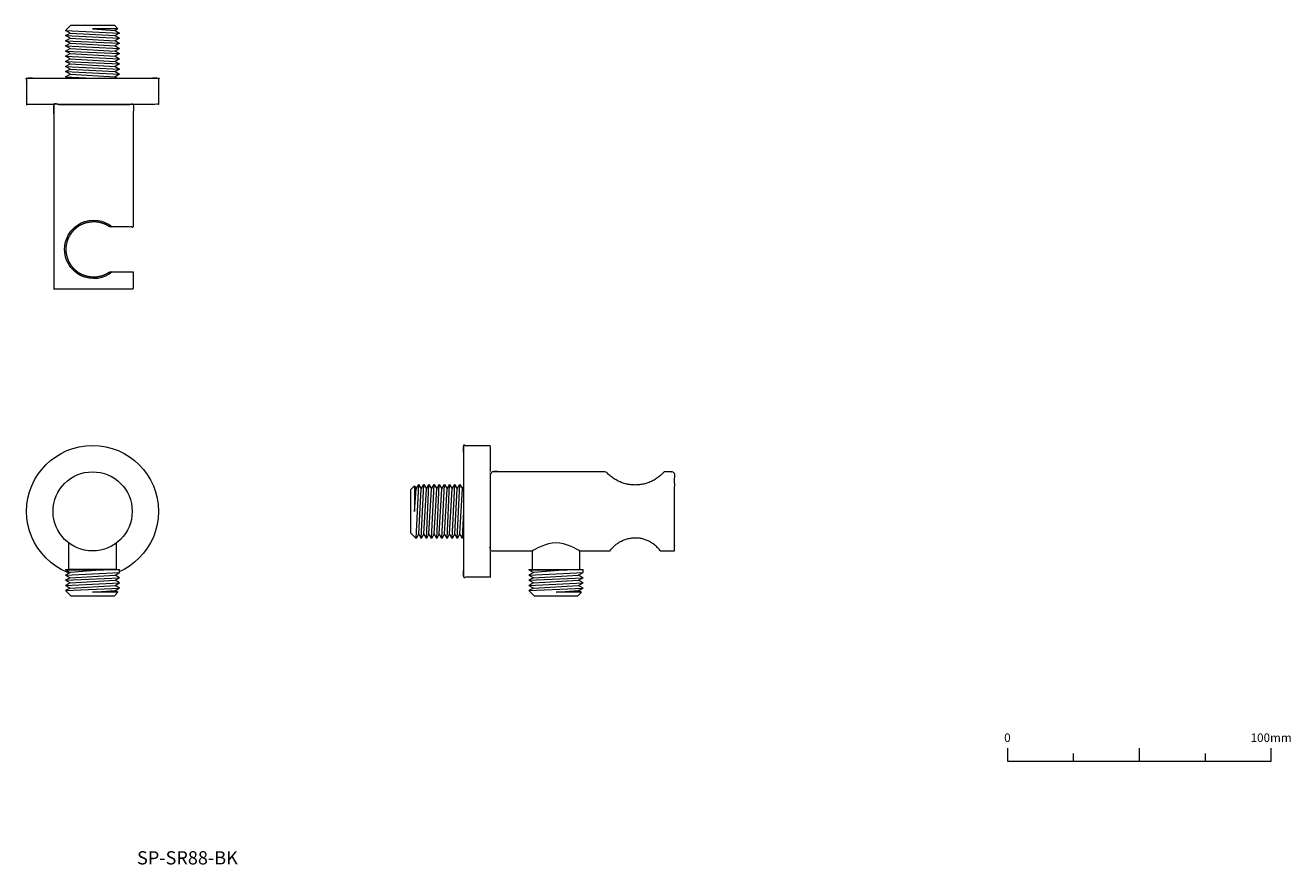
# Model space of a CAD drawing. Units: millimetres. Extents: x 1240 to 1719, y 825 to 1143.
import ezdxf

# ---------------------------------------------------------------- set-up
doc = ezdxf.new("R2010")
doc.units = ezdxf.units.MM
doc.header["$LTSCALE"] = 2
doc.layers.add('0.15', color=7, linetype='Continuous')
doc.layers.add('品番', color=7, linetype='Continuous')
doc.styles.get("Standard").update_dxf_attribs({"font": 'txt', "bigfont": 'BIGFONT.SHX'})

# ---------------------------------------------------------------- blocks, each defined once
blk = doc.blocks.new('グループ')
at = {"color": 0, "linetype": 'Continuous', "lineweight": 0}
for p, q in [((187.06, -152.92), (187.06, -155.92)), ((212.06, -150.92), (212.06, -155.92)), ((237.06, -152.92), (237.06, -155.92))]:
    blk.add_line(p, q, dxfattribs=at)
at = {"color": 0, "linetype": 'Continuous', "lineweight": 0, "flags": 128}
blk.add_lwpolyline([(162.06, -150.92), (162.06, -155.92), (262.06, -155.92), (262.06, -150.92)], dxfattribs=at)
at = {"color": 0, "char_height": 3.2467, "attachment_point": 2, "line_spacing_factor": 0.785485}
for s, insert in [('{\\fOsaka|b0|i0|c128|p0;0}', (162.06, -145.35)), ('{\\fOsaka|b0|i0|c128|p0;100mm}', (262.06, -145.35))]:
    blk.add_mtext(s, dxfattribs=dict(at, insert=insert))
blk = doc.blocks.new('ねじ山')
at = {"color": 0, "linetype": 'Continuous', "lineweight": 0}
for p, q in [((-10.25, -1.78), (4.28, -1.78)), ((-10.25, -3.74), (-8.56, -4.72)), ((-8.56, -4.72), (-10.25, -5.69)), ((4.28, -1.78), (-8.56, -2.76)), ((-10.25, -5.69), (-8.56, -6.67)), ((-8.56, -6.67), (-10.25, -7.65)), ((-10.25, -7.65), (-8.56, -8.62)), ((-8.56, -8.62), (-10.25, -9.6)), ((-10.25, -9.6), (-8.56, -10.58)), ((-8.56, -10.58), (-10.25, -11.55)), ((-10.25, -11.55), (-8.56, -12.53)), ((-8.56, -12.53), (-10.25, -13.51)), ((-10.25, -13.51), (-8.56, -14.48)), ((-8.56, -14.48), (-10.25, -15.46)), ((-10.25, -15.46), (-8.56, -16.44)), ((-8.56, -16.44), (-10.25, -17.42)), ((-10.25, -17.42), (-8.56, -18.39)), ((-8.56, -18.39), (-10.25, -19.37)), ((-10.25, -19.37), (-8.56, -20.35)), ((-8.56, -20.35), (-10.25, -21.32)), ((-10.25, -21.32), (-8.56, -22.3)), ((-8.56, -22.3), (-10.25, -23.28)), ((-10.25, -23.28), (-8.56, -24.25)), ((-8.56, -24.25), (-10.25, -25.23)), ((-10.25, -25.23), (-8.56, -26.21)), ((-8.56, -26.21), (-10.25, -27.18)), ((-10.25, -27.18), (-8.56, -28.16)), ((-8.56, -28.16), (-10.25, -29.14)), ((-10.25, -29.14), (-8.56, -30.12)), ((-8.56, -30.12), (-10.25, -31.09)), ((-10.25, -31.09), (-8.56, -32.07)), ((-8.56, -32.07), (-10.25, -33.05)), ((-10.25, -33.05), (-8.3, -35)), ((0, -33.67), (8.56, -33.05)), ((9.63, -33.67), (0, -33.67))]:
    blk.add_line(p, q, dxfattribs=at)
at = {"color": 0, "linetype": 'Continuous', "lineweight": 0, "flags": 128}
for points in [[(-10.25, 0), (-10.25, -1.78), (-8.56, -2.76), (-10.25, -3.74), (10.25, -2.76), (10.25, 0)], [(-10.25, -5.69), (10.25, -4.72), (8.56, -3.74)], [(-8.56, -4.72), (8.56, -3.74), (10.25, -2.76)], [(-8.56, -6.67), (8.56, -5.69), (10.25, -4.72)], [(-10.25, -7.65), (10.25, -6.67), (8.56, -5.69)], [(-10.25, -9.6), (10.25, -8.62), (8.56, -7.65)], [(-8.56, -8.62), (8.56, -7.65), (10.25, -6.67)], [(-8.56, -10.58), (8.56, -9.6), (10.25, -8.62)], [(-10.25, -11.55), (10.25, -10.58), (8.56, -9.6)], [(-10.25, -13.51), (10.25, -12.53), (8.56, -11.55)], [(-10.25, -15.46), (10.25, -14.48), (8.56, -13.51)], [(-8.56, -12.53), (8.56, -11.55), (10.25, -10.58)], [(-8.56, -14.48), (8.56, -13.51), (10.25, -12.53)], [(-10.25, -17.42), (10.25, -16.44), (8.56, -15.46)], [(-10.25, -19.37), (10.25, -18.39), (8.56, -17.42)], [(-8.56, -16.44), (8.56, -15.46), (10.25, -14.48)], [(-8.56, -18.39), (8.56, -17.42), (10.25, -16.44)], [(-8.56, -20.35), (8.56, -19.37), (10.25, -18.39)], [(-10.25, -21.32), (10.25, -20.35), (8.56, -19.37)], [(-10.25, -23.28), (10.25, -22.3), (8.56, -21.32)], [(-10.25, -25.23), (10.25, -24.25), (8.56, -23.28)], [(-8.56, -22.3), (8.56, -21.32), (10.25, -20.35)], [(-8.56, -24.25), (8.56, -23.28), (10.25, -22.3)], [(-10.25, -27.18), (10.25, -26.21), (8.56, -25.23)], [(-10.25, -29.14), (10.25, -28.16), (8.56, -27.18)], [(-8.56, -26.21), (8.56, -25.23), (10.25, -24.25)], [(-8.56, -28.16), (8.56, -27.18), (10.25, -26.21)], [(-8.56, -30.12), (8.56, -29.14), (10.25, -28.16)], [(-10.25, -31.09), (10.25, -30.12), (8.56, -29.14)], [(-10.25, -33.05), (10.25, -32.07), (8.56, -31.09)], [(-8.56, -32.07), (8.56, -31.09), (10.25, -30.12)], [(-8.3, -35), (8.3, -35), (9.63, -33.67), (8.56, -33.05), (10.25, -32.07)]]:
    blk.add_lwpolyline(points, dxfattribs=at)
blk = doc.blocks.new('グループ-1')
at = {"color": 255, "linetype": 'Continuous', "lineweight": 0}
blk.add_wipeout([(-199.2, 23.23), (-199.22, 23.23), (-199.24, 23.23), (-199.26, 23.24), (-199.27, 23.24), (-199.29, 23.25), (-199.31, 23.26), (-199.32, 23.27), (-199.34, 23.29), (-199.35, 23.3), (-199.36, 23.32), (-199.37, 23.33), (-199.38, 23.35), (-199.39, 23.37), (-199.39, 23.39), (-199.4, 23.41), (-199.4, 23.43), (-199.4, 93.21), (-169.4, 93.21), (-169.4, 46.72), (-178.28, 46.72), (-179.01, 47.2), (-179.8, 47.62), (-180.62, 47.97), (-181.48, 48.26), (-182.4, 48.48), (-183.37, 48.62), (-184.4, 48.67), (-186.04, 48.54), (-187.55, 48.19), (-188.88, 47.67), (-189.99, 47.07), (-190.89, 46.45), (-191.6, 45.84), (-192.19, 45.25), (-192.68, 44.67), (-193.12, 44.08), (-193.51, 43.46), (-193.87, 42.8), (-194.18, 42.11), (-194.44, 41.39), (-194.65, 40.64), (-194.81, 39.82), (-194.92, 38.89), (-194.93, 37.87), (-194.85, 36.9), (-194.7, 36.03), (-194.5, 35.25), (-194.24, 34.5), (-193.94, 33.79), (-193.58, 33.11), (-193.18, 32.46), (-192.74, 31.85), (-192.25, 31.26), (-191.66, 30.66), (-190.94, 30.04), (-190.04, 29.41), (-188.92, 28.79), (-187.59, 28.27), (-186.06, 27.91), (-184.4, 27.78), (-183.58, 27.81), (-182.76, 27.91), (-181.95, 28.07), (-181.17, 28.28), (-180.42, 28.56), (-179.68, 28.89), (-178.96, 29.28), (-178.28, 29.73), (-169.4, 29.73), (-169.4, 23.43)], dxfattribs=at)
at = {"color": 0, "linetype": 'Continuous', "lineweight": 0}
blk.add_line((-199.2, 23.23), (-169.6, 23.23), dxfattribs=at)
at = {"color": 0, "linetype": 'Continuous', "lineweight": 0, "flags": 128}
for points in [[(-184.4, 27.13), (-186.15, 27.27), (-187.84, 27.68), (-189.34, 28.3), (-190.59, 29.05), (-191.56, 29.8), (-192.34, 30.54), (-192.99, 31.3), (-193.58, 32.11), (-194.09, 32.98), (-194.53, 33.9), (-194.89, 34.89), (-195.17, 35.97), (-195.34, 37.13), (-195.39, 38.33), (-195.32, 39.51), (-195.13, 40.65), (-194.84, 41.7), (-194.48, 42.66), (-194.04, 43.56), (-193.53, 44.41), (-192.95, 45.2), (-192.3, 45.94), (-191.53, 46.67), (-190.56, 47.42), (-189.32, 48.15), (-187.83, 48.77), (-186.15, 49.18), (-184.4, 49.32)], [(-184.4, 49.32), (-182.84, 49.21), (-181.31, 48.88), (-179.87, 48.34), (-178.54, 47.61), (-177.32, 46.72)], [(-177.32, 29.73), (-178.53, 28.84), (-179.86, 28.11), (-181.3, 27.57), (-182.83, 27.24), (-184.4, 27.13)]]:
    blk.add_lwpolyline(points, dxfattribs=at)
at = {"color": 0, "linetype": 'Continuous', "lineweight": 0}
blk.add_open_spline([(-199.2, 23.23), (-199.28, 23.23), (-199.4, 23.34), (-199.4, 58.32), (-199.4, 93.21), (-184.4, 93.21), (-169.4, 93.21), (-169.4, 69.97), (-169.4, 46.72), (-173.84, 46.72), (-178.28, 46.72), (-178.65, 46.96), (-179.01, 47.2), (-179.41, 47.41), (-179.8, 47.62), (-180.21, 47.79), (-180.62, 47.97), (-181.05, 48.11), (-181.48, 48.26), (-181.94, 48.37), (-182.4, 48.48), (-182.88, 48.55), (-183.37, 48.62), (-183.88, 48.64), (-184.4, 48.67), (-185.22, 48.6), (-186.04, 48.54), (-186.8, 48.36), (-187.55, 48.19), (-188.22, 47.93), (-188.88, 47.67), (-189.43, 47.37), (-189.99, 47.07), (-190.44, 46.76), (-190.89, 46.45), (-191.24, 46.15), (-191.6, 45.84), (-191.89, 45.55), (-192.19, 45.25), (-192.43, 44.96), (-192.68, 44.67), (-192.9, 44.38), (-193.12, 44.08), (-193.32, 43.77), (-193.51, 43.46), (-193.69, 43.13), (-193.87, 42.8), (-194.02, 42.45), (-194.18, 42.11), (-194.31, 41.75), (-194.44, 41.39), (-194.55, 41.02), (-194.65, 40.64), (-194.73, 40.23), (-194.81, 39.82), (-194.86, 39.35), (-194.92, 38.89), (-194.92, 38.38), (-194.93, 37.87), (-194.89, 37.38), (-194.85, 36.9), (-194.78, 36.46), (-194.7, 36.03), (-194.6, 35.64), (-194.5, 35.25), (-194.37, 34.87), (-194.24, 34.5), (-194.09, 34.15), (-193.94, 33.79), (-193.76, 33.45), (-193.58, 33.11), (-193.38, 32.78), (-193.18, 32.46), (-192.96, 32.15), (-192.74, 31.85), (-192.49, 31.55), (-192.25, 31.26), (-191.95, 30.96), (-191.66, 30.66), (-191.3, 30.35), (-190.94, 30.04), (-190.49, 29.72), (-190.04, 29.41), (-189.48, 29.1), (-188.92, 28.79), (-188.25, 28.53), (-187.59, 28.27), (-186.82, 28.09), (-186.06, 27.91), (-185.23, 27.85), (-184.4, 27.78), (-183.99, 27.8), (-183.58, 27.81), (-183.17, 27.86), (-182.76, 27.91), (-182.35, 27.99), (-181.95, 28.07), (-181.56, 28.18), (-181.17, 28.28), (-180.79, 28.42), (-180.42, 28.56), (-180.05, 28.72), (-179.68, 28.89), (-179.32, 29.09), (-178.96, 29.28), (-178.62, 29.5), (-178.28, 29.73), (-173.84, 29.73), (-169.4, 29.73), (-169.4, 26.58), (-169.4, 23.43)], degree=2, knots=[0, 0, 0, 0.000766, 0.001531, 0.323668, 0.323668, 0.462123, 0.462123, 0.676727, 0.676727, 0.717711, 0.717711, 0.721735, 0.721735, 0.725838, 0.725838, 0.729969, 0.729969, 0.734166, 0.734166, 0.738506, 0.738506, 0.743046, 0.743046, 0.74781, 0.74781, 0.755416, 0.755416, 0.762584, 0.762584, 0.769127, 0.769127, 0.77497, 0.77497, 0.780005, 0.780005, 0.784342, 0.784342, 0.788174, 0.788174, 0.79169, 0.79169, 0.795072, 0.795072, 0.798487, 0.798487, 0.801958, 0.801958, 0.805462, 0.805462, 0.808977, 0.808977, 0.812562, 0.812562, 0.816422, 0.816422, 0.820762, 0.820762, 0.825453, 0.825453, 0.829963, 0.829963, 0.834018, 0.834018, 0.837765, 0.837765, 0.841387, 0.841387, 0.844976, 0.844976, 0.848535, 0.848535, 0.852045, 0.852045, 0.855504, 0.855504, 0.859076, 0.859076, 0.862951, 0.862951, 0.867325, 0.867325, 0.872405, 0.872405, 0.878306, 0.878306, 0.884913, 0.884913, 0.892156, 0.892156, 0.89984, 0.89984, 0.903649, 0.903649, 0.907459, 0.907459, 0.911245, 0.911245, 0.914985, 0.914985, 0.918691, 0.918691, 0.922422, 0.922422, 0.926193, 0.926193, 0.929942, 0.929942, 0.970925, 0.970925, 1, 1, 1], dxfattribs=at)
at = {"color": 255, "linetype": 'Continuous', "lineweight": 0}
blk.add_wipeout([(-169.6, 23.23), (-169.58, 23.23), (-169.56, 23.23), (-169.54, 23.24), (-169.53, 23.24), (-169.51, 23.25), (-169.49, 23.26), (-169.48, 23.27), (-169.46, 23.29), (-169.45, 23.3), (-169.44, 23.32), (-169.43, 23.33), (-169.42, 23.35), (-169.41, 23.37), (-169.41, 23.39), (-169.4, 23.41), (-169.4, 23.43)], dxfattribs=at)
at = {"color": 0, "linetype": 'Continuous', "lineweight": 0}
blk.add_open_spline([(-169.6, 23.23), (-169.52, 23.23), (-169.4, 23.34), (-169.4, 23.43)], degree=2, dxfattribs=at)
blk = doc.blocks.new('グループ-2')
at = {"color": 0, "xscale": -1, "rotation": 180}
blk.add_blockref('ねじ山', (-184.79, 88.21), dxfattribs=at)
at = {"color": 255, "linetype": 'Continuous', "lineweight": 0}
blk.add_wipeout([(-209.72, 93.27), (-209.71, 93.26), (-209.69, 93.24), (-209.68, 93.23), (-209.66, 93.23), (-209.64, 93.22), (-209.62, 93.22), (-209.6, 93.21), (-209.58, 93.21), (-159.99, 93.21), (-159.97, 93.21), (-159.95, 93.22), (-159.94, 93.22), (-159.92, 93.23), (-159.9, 93.23), (-159.88, 93.24), (-159.87, 93.26), (-159.85, 93.27), (-159.84, 93.29), (-159.83, 93.3), (-159.82, 93.32), (-159.81, 93.33), (-159.8, 93.35), (-159.8, 93.37), (-159.8, 93.39), (-159.79, 93.41), (-159.79, 103.21), (-209.78, 103.21), (-209.78, 93.41), (-209.78, 93.39), (-209.78, 93.37), (-209.77, 93.35), (-209.77, 93.33), (-209.76, 93.32), (-209.75, 93.3), (-209.74, 93.29)], dxfattribs=at)
at = {"color": 0, "linetype": 'Continuous', "lineweight": 0}
blk.add_open_spline([(-209.72, 93.27), (-209.67, 93.21), (-184.79, 93.21), (-159.91, 93.21), (-159.79, 93.33), (-159.79, 98.31), (-159.79, 103.21), (-184.79, 103.21), (-209.78, 103.21), (-209.78, 98.31), (-209.78, 93.33), (-209.72, 93.27)], degree=2, knots=[0, 0, 0, 0.001378, 0.414813, 0.416194, 0.417574, 0.499388, 0.499388, 0.916806, 0.916806, 0.998619, 1, 1, 1], dxfattribs=at)
at = {"color": 0}
blk.add_blockref('グループ-1', (0, 0), dxfattribs=at)
blk = doc.blocks.new('ねじ山-1')
at = {"color": 255, "linetype": 'Continuous', "lineweight": 0}
blk.add_wipeout([(-8.3, -10), (8.3, -10), (9.63, -8.67), (8.56, -8.05), (10.25, -7.07), (-10.25, -8.05)], dxfattribs=at)
at = {"color": 0, "linetype": 'Continuous', "lineweight": 0}
for p, q in [((-10.25, -8.05), (-8.3, -10)), ((0, -8.67), (8.56, -8.05)), ((9.63, -8.67), (0, -8.67))]:
    blk.add_line(p, q, dxfattribs=at)
at = {"color": 0, "linetype": 'Continuous', "lineweight": 0, "flags": 128}
blk.add_lwpolyline([(-8.3, -10), (8.3, -10), (9.63, -8.67), (8.56, -8.05), (10.25, -7.07)], dxfattribs=at)
at = {"color": 255, "linetype": 'Continuous', "lineweight": 0}
blk.add_wipeout([(-10.25, -8.05), (10.25, -7.07), (8.56, -6.09), (-8.56, -7.07)], dxfattribs=at)
at = {"color": 0, "linetype": 'Continuous', "lineweight": 0}
blk.add_line((-8.56, -7.07), (-10.25, -8.05), dxfattribs=at)
at = {"color": 0, "linetype": 'Continuous', "lineweight": 0, "flags": 128}
blk.add_lwpolyline([(-10.25, -8.05), (10.25, -7.07), (8.56, -6.09)], dxfattribs=at)
at = {"color": 255, "linetype": 'Continuous', "lineweight": 0}
blk.add_wipeout([(-8.56, -7.07), (8.56, -6.09), (10.25, -5.12), (-10.25, -6.09)], dxfattribs=at)
at = {"color": 0, "linetype": 'Continuous', "lineweight": 0}
blk.add_line((-10.25, -6.09), (-8.56, -7.07), dxfattribs=at)
at = {"color": 0, "linetype": 'Continuous', "lineweight": 0, "flags": 128}
blk.add_lwpolyline([(-8.56, -7.07), (8.56, -6.09), (10.25, -5.12)], dxfattribs=at)
at = {"color": 255, "linetype": 'Continuous', "lineweight": 0}
blk.add_wipeout([(-10.25, -6.09), (10.25, -5.12), (8.56, -4.14), (-8.56, -5.12)], dxfattribs=at)
at = {"color": 0, "linetype": 'Continuous', "lineweight": 0}
blk.add_line((-8.56, -5.12), (-10.25, -6.09), dxfattribs=at)
at = {"color": 0, "linetype": 'Continuous', "lineweight": 0, "flags": 128}
blk.add_lwpolyline([(-10.25, -6.09), (10.25, -5.12), (8.56, -4.14)], dxfattribs=at)
at = {"color": 255, "linetype": 'Continuous', "lineweight": 0}
blk.add_wipeout([(-8.56, -5.12), (8.56, -4.14), (10.25, -3.16), (-10.25, -4.14)], dxfattribs=at)
at = {"color": 0, "linetype": 'Continuous', "lineweight": 0}
blk.add_line((-10.25, -4.14), (-8.56, -5.12), dxfattribs=at)
at = {"color": 0, "linetype": 'Continuous', "lineweight": 0, "flags": 128}
blk.add_lwpolyline([(-8.56, -5.12), (8.56, -4.14), (10.25, -3.16)], dxfattribs=at)
at = {"color": 255, "linetype": 'Continuous', "lineweight": 0}
blk.add_wipeout([(-10.25, -4.14), (10.25, -3.16), (8.56, -2.18), (-8.56, -3.16)], dxfattribs=at)
at = {"color": 0, "linetype": 'Continuous', "lineweight": 0}
blk.add_line((-8.56, -3.16), (-10.25, -4.14), dxfattribs=at)
at = {"color": 0, "linetype": 'Continuous', "lineweight": 0, "flags": 128}
blk.add_lwpolyline([(-10.25, -4.14), (10.25, -3.16), (8.56, -2.18)], dxfattribs=at)
at = {"color": 255, "linetype": 'Continuous', "lineweight": 0}
blk.add_wipeout([(-8.56, -3.16), (8.56, -2.18), (10.25, -1.21), (-10.25, -2.18)], dxfattribs=at)
at = {"color": 0, "linetype": 'Continuous', "lineweight": 0}
blk.add_line((-10.25, -2.18), (-8.56, -3.16), dxfattribs=at)
at = {"color": 0, "linetype": 'Continuous', "lineweight": 0, "flags": 128}
blk.add_lwpolyline([(-8.56, -3.16), (8.56, -2.18), (10.25, -1.21)], dxfattribs=at)
at = {"color": 255, "linetype": 'Continuous', "lineweight": 0}
blk.add_wipeout([(-10.25, 0), (-10.25, -0.23), (-8.56, -1.21), (-10.25, -2.18), (10.25, -1.21), (10.25, 0)], dxfattribs=at)
at = {"color": 0, "linetype": 'Continuous', "lineweight": 0}
for p, q in [((-10.25, -0.23), (4.28, -0.23)), ((4.28, -0.23), (-8.56, -1.21))]:
    blk.add_line(p, q, dxfattribs=at)
at = {"color": 0, "linetype": 'Continuous', "lineweight": 0, "flags": 128}
blk.add_lwpolyline([(-10.25, 0), (-10.25, -0.23), (-8.56, -1.21), (-10.25, -2.18), (10.25, -1.21), (10.25, 0)], dxfattribs=at)
blk = doc.blocks.new('グループ-3')
at = {"color": 0}
blk.add_blockref('ねじ山-1', (-184.79, -83.14), dxfattribs=at)
at = {"color": 0, "linetype": 'Continuous', "lineweight": 0}
blk.add_line((-195.04, -83.14), (-174.54, -83.14), dxfattribs=at)
blk = doc.blocks.new('グループ-4')
at = {"color": 255, "linetype": 'Continuous', "lineweight": 0}
blk.add_wipeout([(-159.79, -61.14), (-159.91, -63.59), (-160.27, -66.01), (-160.87, -68.39), (-161.69, -70.7), (-162.74, -72.92), (-164, -75.03), (-165.46, -77), (-167.11, -78.81), (-168.93, -80.46), (-170.9, -81.92), (-173, -83.18), (-175.22, -84.23), (-177.53, -85.06), (-179.91, -85.66), (-182.34, -86.02), (-184.79, -86.14), (-187.24, -86.02), (-189.67, -85.66), (-192.05, -85.06), (-194.36, -84.23), (-196.57, -83.18), (-198.68, -81.92), (-200.65, -80.46), (-202.47, -78.81), (-204.11, -77), (-205.58, -75.03), (-206.84, -72.92), (-207.89, -70.7), (-208.71, -68.39), (-209.31, -66.01), (-209.67, -63.59), (-209.79, -61.14), (-209.67, -58.69), (-209.31, -56.26), (-208.71, -53.88), (-207.89, -51.57), (-206.84, -49.35), (-205.58, -47.25), (-204.11, -45.28), (-202.47, -43.46), (-200.65, -41.81), (-198.68, -40.35), (-196.57, -39.09), (-194.36, -38.04), (-192.05, -37.21), (-189.67, -36.62), (-187.24, -36.26), (-184.79, -36.14), (-182.34, -36.26), (-179.91, -36.62), (-177.53, -37.21), (-175.22, -38.04), (-173, -39.09), (-170.9, -40.35), (-168.93, -41.81), (-167.11, -43.46), (-165.46, -45.28), (-164, -47.25), (-162.74, -49.35), (-161.69, -51.57), (-160.87, -53.88), (-160.27, -56.26), (-159.91, -58.69)], dxfattribs=at)
at = {"color": 0, "linetype": 'Continuous', "lineweight": 0}
blk.add_circle((-184.79, -61.14), 25, dxfattribs=at)
at = {"color": 0}
blk.add_blockref('グループ-3', (0, 0), dxfattribs=at)
at = {"color": 255, "linetype": 'Continuous', "lineweight": 0}
blk.add_wipeout([(-193.79, -61.14), (-175.79, -61.14), (-175.79, -83.14), (-193.79, -83.14)], dxfattribs=at)
at = {"color": 0, "linetype": 'Continuous', "lineweight": 0, "flags": 128}
blk.add_lwpolyline([(-193.79, -61.14), (-175.79, -61.14), (-175.79, -83.14), (-193.79, -83.14)], close=True, dxfattribs=at)
at = {"color": 255, "linetype": 'Continuous', "lineweight": 0}
blk.add_wipeout([(-169.79, -61.14), (-169.86, -62.61), (-170.08, -64.06), (-170.43, -65.49), (-170.93, -66.88), (-171.56, -68.21), (-172.32, -69.47), (-173.19, -70.65), (-174.18, -71.74), (-175.27, -72.73), (-176.46, -73.61), (-177.72, -74.36), (-179.05, -74.99), (-180.43, -75.49), (-181.86, -75.85), (-183.32, -76.06), (-184.79, -76.14), (-186.26, -76.06), (-187.71, -75.85), (-189.14, -75.49), (-190.53, -74.99), (-191.86, -74.36), (-193.12, -73.61), (-194.3, -72.73), (-195.4, -71.74), (-196.38, -70.65), (-197.26, -69.47), (-198.02, -68.21), (-198.65, -66.88), (-199.14, -65.49), (-199.5, -64.06), (-199.72, -62.61), (-199.79, -61.14), (-199.72, -59.67), (-199.5, -58.21), (-199.14, -56.78), (-198.65, -55.4), (-198.02, -54.07), (-197.26, -52.8), (-196.38, -51.62), (-195.4, -50.53), (-194.3, -49.54), (-193.12, -48.66), (-191.86, -47.91), (-190.53, -47.28), (-189.14, -46.78), (-187.71, -46.42), (-186.26, -46.21), (-184.79, -46.14), (-183.32, -46.21), (-181.86, -46.42), (-180.43, -46.78), (-179.05, -47.28), (-177.72, -47.91), (-176.46, -48.66), (-175.27, -49.54), (-174.18, -50.53), (-173.19, -51.62), (-172.32, -52.8), (-171.56, -54.07), (-170.93, -55.4), (-170.43, -56.78), (-170.08, -58.21), (-169.86, -59.67)], dxfattribs=at)
at = {"color": 0, "linetype": 'Continuous', "lineweight": 0}
blk.add_circle((-184.79, -61.14), 15, dxfattribs=at)
blk = doc.blocks.new('ねじ山-2')
at = {"color": 0, "linetype": 'Continuous', "lineweight": 0}
for p, q in [((-10.25, -1.78), (4.28, -1.78)), ((-10.25, -3.74), (-8.56, -4.72)), ((-8.56, -4.72), (-10.25, -5.69)), ((4.28, -1.78), (-8.56, -2.76)), ((-10.25, -5.69), (-8.56, -6.67)), ((-8.56, -6.67), (-10.25, -7.65)), ((-10.25, -7.65), (-8.56, -8.62)), ((-8.56, -8.62), (-10.25, -9.6)), ((-10.25, -9.6), (-8.56, -10.58)), ((-8.56, -10.58), (-10.25, -11.55)), ((-10.25, -11.55), (-8.56, -12.53)), ((-8.56, -12.53), (-10.25, -13.51)), ((-10.25, -13.51), (-8.56, -14.48)), ((-8.56, -14.48), (-10.25, -15.46)), ((-10.25, -15.46), (-8.56, -16.44)), ((-8.56, -16.44), (-10.25, -17.42)), ((-10.25, -17.42), (-8.56, -18.39)), ((-8.56, -18.39), (-10.25, -19.37)), ((-10.25, -19.37), (-8.56, -20.35)), ((-8.56, -20.35), (-10.25, -21.32)), ((-10.25, -21.32), (-8.56, -22.3)), ((-8.56, -22.3), (-10.25, -23.28)), ((-10.25, -23.28), (-8.56, -24.25)), ((-8.56, -24.25), (-10.25, -25.23)), ((-10.25, -25.23), (-8.56, -26.21)), ((-8.56, -26.21), (-10.25, -27.18)), ((-10.25, -27.18), (-8.56, -28.16)), ((-8.56, -28.16), (-10.25, -29.14)), ((-10.25, -29.14), (-8.56, -30.12)), ((-8.56, -30.12), (-10.25, -31.09)), ((-10.25, -31.09), (-8.56, -32.07)), ((-8.56, -32.07), (-10.25, -33.05)), ((-10.25, -33.05), (-8.3, -35)), ((0, -33.67), (8.56, -33.05)), ((9.63, -33.67), (0, -33.67))]:
    blk.add_line(p, q, dxfattribs=at)
at = {"color": 0, "linetype": 'Continuous', "lineweight": 0, "flags": 128}
for points in [[(-10.25, 0), (-10.25, -1.78), (-8.56, -2.76), (-10.25, -3.74), (10.25, -2.76), (10.25, 0)], [(-10.25, -5.69), (10.25, -4.72), (8.56, -3.74)], [(-8.56, -4.72), (8.56, -3.74), (10.25, -2.76)], [(-8.56, -6.67), (8.56, -5.69), (10.25, -4.72)], [(-10.25, -7.65), (10.25, -6.67), (8.56, -5.69)], [(-10.25, -9.6), (10.25, -8.62), (8.56, -7.65)], [(-8.56, -8.62), (8.56, -7.65), (10.25, -6.67)], [(-8.56, -10.58), (8.56, -9.6), (10.25, -8.62)], [(-10.25, -11.55), (10.25, -10.58), (8.56, -9.6)], [(-10.25, -13.51), (10.25, -12.53), (8.56, -11.55)], [(-10.25, -15.46), (10.25, -14.48), (8.56, -13.51)], [(-8.56, -12.53), (8.56, -11.55), (10.25, -10.58)], [(-8.56, -14.48), (8.56, -13.51), (10.25, -12.53)], [(-10.25, -17.42), (10.25, -16.44), (8.56, -15.46)], [(-10.25, -19.37), (10.25, -18.39), (8.56, -17.42)], [(-8.56, -16.44), (8.56, -15.46), (10.25, -14.48)], [(-8.56, -18.39), (8.56, -17.42), (10.25, -16.44)], [(-8.56, -20.35), (8.56, -19.37), (10.25, -18.39)], [(-10.25, -21.32), (10.25, -20.35), (8.56, -19.37)], [(-10.25, -23.28), (10.25, -22.3), (8.56, -21.32)], [(-10.25, -25.23), (10.25, -24.25), (8.56, -23.28)], [(-8.56, -22.3), (8.56, -21.32), (10.25, -20.35)], [(-8.56, -24.25), (8.56, -23.28), (10.25, -22.3)], [(-10.25, -27.18), (10.25, -26.21), (8.56, -25.23)], [(-10.25, -29.14), (10.25, -28.16), (8.56, -27.18)], [(-8.56, -26.21), (8.56, -25.23), (10.25, -24.25)], [(-8.56, -28.16), (8.56, -27.18), (10.25, -26.21)], [(-8.56, -30.12), (8.56, -29.14), (10.25, -28.16)], [(-10.25, -31.09), (10.25, -30.12), (8.56, -29.14)], [(-10.25, -33.05), (10.25, -32.07), (8.56, -31.09)], [(-8.56, -32.07), (8.56, -31.09), (10.25, -30.12)], [(-8.3, -35), (8.3, -35), (9.63, -33.67), (8.56, -33.05), (10.25, -32.07)]]:
    blk.add_lwpolyline(points, dxfattribs=at)
blk = doc.blocks.new('ねじ山-3')
at = {"color": 0, "linetype": 'Continuous', "lineweight": 0}
for p, q in [((-10.25, -0.23), (4.28, -0.23)), ((-10.25, -2.18), (-8.56, -3.16)), ((-8.56, -3.16), (-10.25, -4.14)), ((-10.25, -4.14), (-8.56, -5.12)), ((4.28, -0.23), (-8.56, -1.21)), ((-8.56, -5.12), (-10.25, -6.09)), ((-10.25, -6.09), (-8.56, -7.07)), ((-8.56, -7.07), (-10.25, -8.05)), ((-10.25, -8.05), (-8.3, -10)), ((0, -8.67), (8.56, -8.05)), ((9.63, -8.67), (0, -8.67))]:
    blk.add_line(p, q, dxfattribs=at)
at = {"color": 0, "linetype": 'Continuous', "lineweight": 0, "flags": 128}
for points in [[(-10.25, 0), (-10.25, -0.23), (-8.56, -1.21), (-10.25, -2.18), (10.25, -1.21), (10.25, 0)], [(-10.25, -4.14), (10.25, -3.16), (8.56, -2.18)], [(-10.25, -6.09), (10.25, -5.12), (8.56, -4.14)], [(-8.56, -3.16), (8.56, -2.18), (10.25, -1.21)], [(-8.56, -5.12), (8.56, -4.14), (10.25, -3.16)], [(-10.25, -8.05), (10.25, -7.07), (8.56, -6.09)], [(-8.56, -7.07), (8.56, -6.09), (10.25, -5.12)], [(-8.3, -10), (8.3, -10), (9.63, -8.67), (8.56, -8.05), (10.25, -7.07)]]:
    blk.add_lwpolyline(points, dxfattribs=at)
blk = doc.blocks.new('グループ-5')
at = {"color": 0, "linetype": 'Continuous', "lineweight": 0}
blk.add_line((-19.33, -83.14), (1.17, -83.14), dxfattribs=at)
at = {"color": 0}
blk.add_blockref('ねじ山-3', (-9.08, -83.14), dxfattribs=at)
blk = doc.blocks.new('グループ-6')
at = {"color": 255, "linetype": 'Continuous', "lineweight": 0}
blk.add_wipeout([(11.42, -76.13), (-34.08, -76.13), (-34.08, -46.14), (9.92, -46.14), (11.01, -47.26), (12.2, -48.25), (13.5, -49.11), (14.88, -49.83), (16.33, -50.4), (17.83, -50.81), (19.37, -51.05), (22.47, -51.05), (24.01, -50.81), (25.51, -50.4), (26.96, -49.83), (28.34, -49.11), (29.64, -48.25), (30.84, -47.26), (31.92, -46.14), (35.7, -46.14), (35.72, -46.14), (35.74, -46.14), (35.76, -46.15), (35.78, -46.15), (35.8, -46.16), (35.81, -46.17), (35.83, -46.18), (35.84, -46.2), (35.86, -46.21), (35.87, -46.23), (35.88, -46.25), (35.89, -46.26), (35.89, -46.28), (35.9, -46.3), (35.9, -46.32), (35.9, -46.34), (35.9, -75.93), (35.9, -75.95), (35.9, -75.97), (35.89, -75.99), (35.89, -76.01), (35.88, -76.03), (35.87, -76.04), (35.86, -76.06), (35.84, -76.07), (35.83, -76.09), (35.81, -76.1), (35.8, -76.11), (35.78, -76.12), (35.76, -76.12), (35.74, -76.13), (35.72, -76.13), (35.7, -76.13), (30.42, -76.13), (29.56, -75.03), (28.58, -74.05), (27.48, -73.18), (26.29, -72.46), (25.02, -71.89), (23.68, -71.47), (22.31, -71.22), (19.53, -71.22), (18.16, -71.47), (16.82, -71.89), (15.55, -72.46), (14.36, -73.18), (13.26, -74.05), (12.28, -75.03)], dxfattribs=at)
at = {"color": 0, "linetype": 'Continuous', "lineweight": 0}
blk.add_rational_spline([(11.42, -76.13), (-11.33, -76.13), (-34.08, -76.13), (-34.08, -61.14), (-34.08, -46.14), (-12.08, -46.14), (9.92, -46.14), (14.29, -51.14), (20.92, -51.14), (27.56, -51.14), (31.92, -46.14), (33.81, -46.14), (35.79, -46.14), (35.9, -46.26), (35.9, -61.14), (35.9, -76.02), (35.79, -76.13), (33.06, -76.13), (30.42, -76.13), (26.98, -71.14), (20.92, -71.14), (14.86, -71.14), (11.42, -76.13)], [1, 1, 1, 1, 1, 1, 1, 0.910468572501, 1, 0.910468572501, 1, 1, 1, 1, 1, 1, 1, 1, 1, 0.885043947755, 1, 0.885043947755, 1], degree=2, knots=[0, 0, 0, 0.222509, 0.222509, 0.369178, 0.369178, 0.584352, 0.584352, 0.643432, 0.643432, 0.702512, 0.702512, 0.721008, 0.721819, 0.72263, 0.867569, 0.86838, 0.869191, 0.895021, 0.895021, 0.947511, 0.947511, 1, 1, 1], dxfattribs=at)
at = {"color": 255, "linetype": 'Continuous', "lineweight": 0}
blk.add_wipeout([(-0.08, -76.13), (-0.2, -76.06), (-0.59, -75.83), (-1.27, -75.45), (-2.21, -74.96), (-3.38, -74.42), (-4.74, -73.9), (-6.19, -73.48), (-7.64, -73.22), (-9.08, -73.13), (-10.52, -73.22), (-11.97, -73.48), (-13.41, -73.9), (-14.77, -74.42), (-15.94, -74.96), (-16.88, -75.45), (-17.56, -75.83), (-17.95, -76.06), (-18.08, -76.13), (-18.08, -83.13), (-0.08, -83.13)], dxfattribs=at)
at = {"color": 0, "linetype": 'Continuous', "lineweight": 0, "flags": 128}
blk.add_lwpolyline([(-0.08, -76.13), (-0.2, -76.06), (-0.59, -75.83), (-1.27, -75.45), (-2.21, -74.96), (-3.38, -74.42), (-4.74, -73.9), (-6.19, -73.48), (-7.64, -73.22), (-9.08, -73.13), (-10.52, -73.22), (-11.97, -73.48), (-13.41, -73.9), (-14.77, -74.42), (-15.94, -74.96), (-16.88, -75.45), (-17.56, -75.83), (-17.95, -76.06), (-18.08, -76.13), (-18.08, -83.13), (-0.08, -83.13)], close=True, dxfattribs=at)
at = {"color": 0}
blk.add_blockref('グループ-5', (0, 0), dxfattribs=at)
blk = doc.blocks.new('グループ-7')
at = {"color": 0, "xscale": -1, "rotation": 270}
blk.add_blockref('ねじ山-2', (-29.08, -61.14), dxfattribs=at)
at = {"color": 255, "linetype": 'Continuous', "lineweight": 0}
blk.add_wipeout([(-34.14, -86.07), (-34.13, -86.06), (-34.12, -86.04), (-34.11, -86.02), (-34.1, -86.01), (-34.09, -85.99), (-34.09, -85.97), (-34.08, -85.95), (-34.08, -85.93), (-34.08, -36.34), (-34.08, -36.32), (-34.09, -36.3), (-34.09, -36.28), (-34.1, -36.26), (-34.11, -36.25), (-34.12, -36.23), (-34.13, -36.22), (-34.14, -36.2), (-34.16, -36.19), (-34.17, -36.17), (-34.19, -36.16), (-34.21, -36.16), (-34.22, -36.15), (-34.24, -36.15), (-34.26, -36.14), (-34.28, -36.14), (-44.08, -36.14), (-44.08, -86.13), (-34.28, -86.13), (-34.26, -86.13), (-34.24, -86.13), (-34.22, -86.12), (-34.21, -86.12), (-34.19, -86.11), (-34.17, -86.1), (-34.16, -86.09)], dxfattribs=at)
at = {"color": 0, "linetype": 'Continuous', "lineweight": 0}
blk.add_open_spline([(-34.14, -86.07), (-34.08, -86.01), (-34.08, -61.14), (-34.08, -36.26), (-34.2, -36.14), (-39.18, -36.14), (-44.08, -36.14), (-44.08, -61.14), (-44.08, -86.13), (-39.18, -86.13), (-34.2, -86.13), (-34.14, -86.07)], degree=2, knots=[0, 0, 0, 0.001378, 0.414813, 0.416194, 0.417574, 0.499388, 0.499388, 0.916806, 0.916806, 0.998619, 1, 1, 1], dxfattribs=at)
at = {"color": 0}
blk.add_blockref('グループ-6', (0, 0), dxfattribs=at)

msp = doc.modelspace()

# ---------------------------------------------------------------- block references
at = {"layer": '0.15', "color": 0}
for name in ['グループ-2', 'グループ-4', 'グループ-7', 'グループ']:
    msp.add_blockref(name, (1450, 1020), dxfattribs=at)

# ---------------------------------------------------------------- texts
at = {"layer": '品番', "color": 0, "insert": (1282.05, 829.98), "char_height": 5.0344, "attachment_point": 1, "line_spacing_factor": 0.996218}
msp.add_mtext('{\\fArial|b1|i0|c128|p0;\\T1.2;SP-SR88-BK}', dxfattribs=at)

doc.saveas('drawing.dxf')
